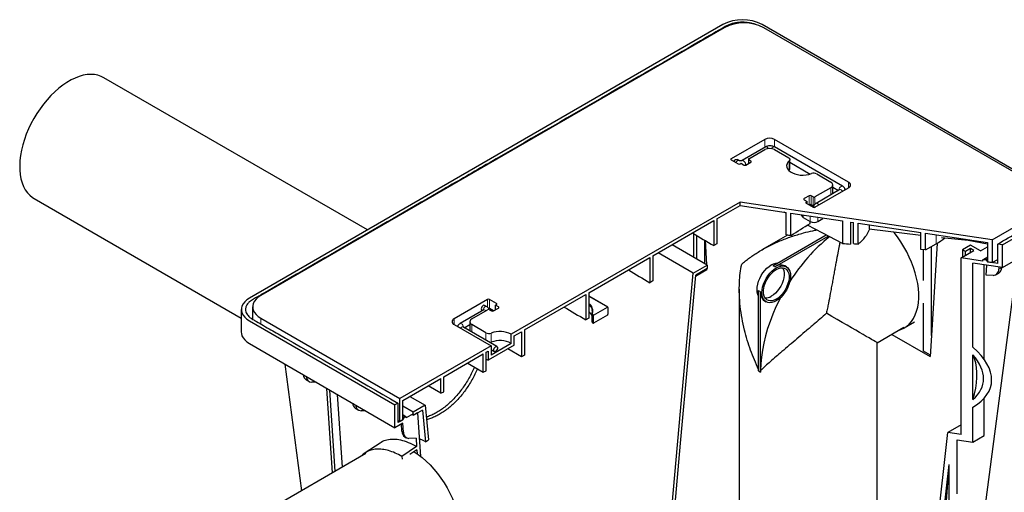
# Model space of a CAD drawing. Units: millimetres. Extents: x 0 to 1277, y 0 to 297.
# Drawn here: x 106 to 176, y 156 to 190 of the extents above; entities that cross this region are included whole.
import ezdxf

# ---------------------------------------------------------------- set-up
doc = ezdxf.new("R2010")
doc.units = ezdxf.units.MM
doc.linetypes.add('SLD-Solid', pattern=[0])

msp = doc.modelspace()

# ---------------------------------------------------------------- linework, layer by layer
at = {"color": 7, "linetype": 'SLD-Solid', "lineweight": 25}
for p, q in [((156.283, 189.298), (122.342, 169.704)), ((179.971, 177.256), (159.111, 189.298)), ((156.389, 189.074), (123.155, 169.888)), ((179.158, 177.562), (159.217, 189.074)), ((130.794, 174.583), (111.897, 185.492)), ((159.288, 181.073), (156.884, 179.685)), ((165.299, 178.011), (159.995, 181.073)), ((159.365, 180.531), (157.668, 179.552)), ((158.157, 179.685), (159.288, 180.338)), ((164.868, 177.715), (159.989, 180.531)), ((159.995, 180.338), (161.007, 179.754)), ((156.884, 179.603), (157.379, 179.317)), ((157.444, 179.552), (157.302, 179.633)), ((157.52, 179.317), (157.591, 179.358)), ((157.591, 179.358), (157.803, 179.236)), ((157.893, 179.22), (158.127, 179.355)), ((157.945, 179.236), (158.298, 179.44)), ((158.127, 179.644), (158.127, 179.341)), ((158.298, 179.522), (158.157, 179.603)), ((161.095, 178.978), (161.095, 179.631)), ((161.095, 179.431), (162.553, 178.589)), ((161.047, 178.883), (161.009, 178.848)), ((163.014, 178.595), (164.026, 178.011)), ((164.026, 177.603), (162.894, 176.95)), ((162.894, 176.215), (165.299, 177.603)), ((164.668, 177.47), (162.971, 176.49)), ((164.172, 177.184), (164.172, 177.807)), ((164.172, 177.655), (164.58, 177.419)), ((165.086, 177.48), (165.043, 177.505)), ((106.898, 176.832), (121.756, 168.254)), ((157.52, 176.582), (141.116, 167.112)), ((175.602, 173.876), (157.52, 176.582)), ((157.52, 176.338), (157.52, 176.582)), ((162.47, 177.031), (162.117, 176.827)), ((162.117, 176.746), (162.329, 176.623)), ((162.329, 176.623), (162.258, 176.582)), ((162.329, 176.46), (162.329, 176.623)), ((162.753, 176.95), (162.612, 177.031)), ((155.859, 175.378), (157.52, 176.338)), ((157.52, 176.338), (160.833, 175.842)), ((160.833, 175.775), (160.674, 175.866)), ((160.833, 174.233), (160.833, 175.842)), ((162.258, 176.501), (162.753, 176.215)), ((162.753, 176.297), (162.612, 176.378)), ((175.602, 173.876), (179.158, 175.929)), ((151.262, 172.725), (155.647, 175.256)), ((155.647, 175.256), (155.647, 173.459)), ((155.859, 175.378), (155.859, 173.582)), ((161.17, 175.791), (164.871, 175.237)), ((161.17, 174.189), (161.17, 175.791)), ((161.942, 175.584), (161.942, 175.676)), ((162.046, 175.48), (162.541, 175.194)), ((162.541, 175.055), (162.541, 175.194)), ((163.107, 175.194), (163.46, 175.399)), ((163.46, 175.449), (163.46, 175.399)), ((164.871, 175.237), (164.871, 173.624)), ((165.444, 175.152), (165.656, 175.12)), ((165.444, 175.152), (165.444, 173.568)), ((165.656, 173.61), (165.656, 175.12)), ((176.332, 173.522), (179.971, 175.623)), ((165.979, 175.072), (170.492, 174.396)), ((165.979, 173.569), (165.979, 175.072)), ((166.781, 174.952), (166.781, 174.672)), ((166.781, 174.672), (170.492, 174.218)), ((154.216, 172.611), (154.216, 174.302)), ((154.429, 172.488), (154.429, 174.175)), ((154.994, 172.162), (154.994, 173.84)), ((155.007, 173.843), (155.121, 172.089)), ((160.926, 174.221), (159.093, 173.163)), ((159.869, 172.018), (163.69, 174.224)), ((160.01, 171.937), (163.839, 174.147)), ((170.492, 173.172), (170.492, 174.396)), ((170.829, 174.346), (175.265, 173.682)), ((170.829, 173.151), (170.829, 174.346)), ((173.877, 173.847), (175.265, 173.587)), ((175.602, 173.876), (175.602, 172.243)), ((176.332, 171.889), (179.971, 173.99)), ((155.151, 172.071), (152.641, 173.52)), ((155.859, 173.582), (155.647, 173.459)), ((170.829, 173.151), (170.492, 173.172)), ((170.687, 170.952), (170.687, 173.16)), ((170.829, 173.151), (171.592, 173.592)), ((171.656, 173.631), (171.253, 167.025)), ((171.253, 167.025), (171.253, 173.396)), ((173.381, 172.576), (174.295, 173.103)), ((174.047, 173.491), (173.482, 173.165)), ((173.694, 173.042), (173.482, 173.165)), ((173.482, 173.165), (173.482, 172.634)), ((174.047, 173.246), (173.694, 173.042)), ((173.694, 172.756), (173.694, 173.042)), ((174.754, 173.083), (174.047, 173.491)), ((174.295, 173.103), (174.047, 173.246)), ((174.047, 172.96), (174.047, 173.246)), ((174.754, 173.083), (175.265, 173.377)), ((175.265, 173.682), (175.265, 172.294)), ((176.332, 173.522), (175.995, 173.573)), ((175.995, 172.184), (175.995, 173.573)), ((176.332, 171.889), (176.332, 173.522)), ((146.666, 170.072), (151.05, 172.602)), ((151.05, 172.602), (151.05, 170.806)), ((151.262, 172.725), (151.262, 170.929)), ((154.147, 171.492), (151.637, 172.941)), ((174.9, 172.348), (173.381, 172.576)), ((173.381, 159.919), (173.381, 172.576)), ((174.9, 172.389), (174.9, 172.348)), ((175.265, 172.634), (174.933, 172.442)), ((175.124, 172.437), (175.012, 172.454)), ((175.237, 172.339), (175.237, 172.298)), ((175.237, 172.298), (175.265, 172.314)), ((175.995, 172.184), (175.237, 172.298)), ((175.265, 172.294), (175.602, 172.243)), ((175.602, 172.243), (175.995, 172.47)), ((154.147, 171.492), (155.151, 172.071)), ((154.331, 171.278), (155.143, 171.748)), ((155.151, 171.826), (154.338, 171.356)), ((155.143, 171.748), (155.079, 171.785)), ((155.139, 171.819), (155.143, 171.748)), ((155.151, 172.071), (155.151, 171.826)), ((160.841, 171.947), (160.735, 172.008)), ((174.223, 166.18), (174.223, 172.205)), ((176.332, 171.889), (174.223, 172.205)), ((175.037, 165.287), (175.037, 172.083)), ((175.158, 171.339), (175.209, 172.057)), ((176.083, 171.926), (176.071, 171.768)), ((176.284, 171.896), (176.284, 171.89)), ((151.262, 170.929), (151.05, 170.806)), ((175.671, 171.326), (175.158, 171.339)), ((175.866, 171.373), (176.079, 171.495)), ((157.464, 170.338), (157.464, 142.336)), ((158.843, 164.486), (158.843, 170.242)), ((139.418, 169.602), (137.014, 168.214)), ((140.055, 169.316), (139.56, 169.602)), ((142.07, 167.418), (146.454, 169.949)), ((146.454, 169.949), (146.454, 168.153)), ((146.666, 170.072), (146.666, 168.275)), ((148.035, 169.053), (146.666, 169.843)), ((158.985, 164.404), (158.985, 170.161)), ((159.285, 169.497), (159.391, 169.436)), ((121.756, 168.888), (121.756, 167.255)), ((122.569, 169.072), (122.569, 168.185)), ((139.142, 168.857), (137.445, 167.877)), ((138.287, 168.214), (139.418, 168.867)), ((139, 168.837), (139.054, 168.806)), ((139.139, 168.855), (139.142, 168.857)), ((139.342, 169.102), (139.2, 169.183)), ((139.843, 168.786), (139.56, 168.949)), ((139.56, 168.867), (139.701, 168.786)), ((139.843, 168.786), (140.196, 168.99)), ((139.984, 169.194), (140.055, 169.235)), ((140.196, 169.072), (139.984, 169.194)), ((139.984, 168.867), (139.984, 169.194)), ((147.016, 168.477), (148.01, 169.051)), ((148.045, 169.03), (148.045, 168.541)), ((170.687, 165.894), (170.687, 169.327)), ((122.342, 168.071), (132.772, 162.05)), ((122.554, 168.194), (122.569, 168.202)), ((123.155, 168.255), (133.125, 162.499)), ((146.666, 168.275), (146.454, 168.153)), ((146.893, 168.539), (146.893, 168.049)), ((146.893, 168.049), (146.893, 168.042)), ((146.981, 168.416), (146.981, 167.926)), ((148.01, 168.479), (147.016, 167.906)), ((137.014, 167.806), (139.666, 166.275)), ((137.296, 167.724), (137.227, 167.684)), ((140.084, 166.224), (137.645, 167.632)), ((137.733, 167.582), (138.141, 167.817)), ((138.141, 168.01), (138.141, 167.357)), ((138.141, 167.346), (138.141, 167.357)), ((139.299, 167.222), (138.287, 167.806)), ((142.07, 167.418), (142.07, 165.622)), ((167.364, 166.506), (169.273, 167.608)), ((169.298, 167.565), (170.041, 167.993)), ((141.116, 166.459), (141.116, 167.112)), ((141.328, 166.99), (141.858, 167.296)), ((141.328, 166.336), (141.328, 166.99)), ((141.858, 167.296), (141.858, 165.499)), ((168.403, 167.106), (171.161, 165.514)), ((171.253, 167.025), (171.161, 165.514)), ((122.342, 166.438), (132.772, 160.417)), ((139.666, 166.275), (133.125, 162.499)), ((141.328, 166.336), (139.454, 165.255)), ((141.116, 166.459), (139.666, 165.622)), ((139.666, 166.275), (139.666, 165.622)), ((139.666, 166.003), (139.884, 165.878)), ((141.858, 165.499), (140.875, 166.075)), ((167.364, 147.85), (167.364, 166.506)), ((136.272, 164.071), (139.1, 165.704)), ((139.1, 164.381), (139.1, 165.704)), ((139.312, 165.826), (139.454, 165.908)), ((139.312, 164.487), (139.312, 165.826)), ((139.312, 165.336), (139.454, 165.255)), ((139.454, 165.908), (139.454, 165.255)), ((142.07, 165.622), (141.858, 165.499)), ((171.167, 165.617), (170.687, 165.894)), ((174.223, 162.445), (174.223, 165.634)), ((124.876, 164.975), (126.06, 155.899)), ((139.1, 164.381), (137.955, 165.043)), ((126.408, 163.841), (126.62, 163.718)), ((133.337, 162.377), (136.06, 163.949)), ((136.06, 162.896), (136.06, 163.949)), ((136.272, 162.997), (136.272, 164.071)), ((158.843, 164.486), (158.914, 164.445)), ((158.914, 164.445), (158.985, 164.404)), ((127.125, 163.677), (126.812, 163.672)), ((128.29, 157.186), (127.894, 163.233)), ((128.487, 157.3), (128.106, 163.111)), ((136.06, 162.896), (135.148, 163.422)), ((128.64, 162.802), (128.982, 157.586)), ((133.125, 160.866), (133.125, 162.499)), ((133.834, 162.663), (134.93, 162.031)), ((175.037, 159.855), (175.037, 162.548)), ((129.943, 161.8), (130.156, 161.677)), ((132.984, 162.173), (132.772, 162.05)), ((132.772, 160.417), (132.772, 162.05)), ((132.984, 162.173), (132.984, 160.785)), ((133.337, 160.989), (133.337, 162.377)), ((134.08, 161.54), (133.337, 161.969)), ((134.93, 162.031), (134.08, 161.54)), ((134.93, 162.031), (135.179, 159.537)), ((174.223, 159.385), (174.223, 161.898)), ((130.66, 161.636), (130.347, 161.631)), ((133.355, 160.999), (132.984, 160.785)), ((133.125, 160.866), (133.337, 160.989)), ((133.546, 161.208), (133.337, 161.329)), ((133.337, 161.009), (133.355, 160.999)), ((133.355, 160.999), (133.355, 161.04)), ((133.496, 161.203), (133.426, 161.162)), ((134.081, 161.418), (133.567, 161.121)), ((133.567, 161.121), (133.567, 161.162)), ((134.74, 161.676), (134.08, 161.295)), ((134.08, 161.295), (134.08, 161.54)), ((134.391, 161.474), (134.081, 161.295)), ((134.081, 161.418), (134.081, 161.295)), ((134.391, 161.474), (134.595, 158.364)), ((134.74, 161.676), (134.966, 159.414)), ((133.337, 160.744), (132.772, 160.417)), ((132.984, 160.948), (133.125, 160.866)), ((133.274, 160.158), (133.239, 160.687)), ((133.38, 160.097), (133.337, 160.744)), ((173.381, 160.622), (172.414, 160.064)), ((133.479, 159.759), (133.585, 159.698)), ((134.289, 159.66), (133.777, 159.651)), ((134.289, 159.66), (134.328, 159.059)), ((173.381, 159.919), (172.414, 160.064)), ((174.223, 159.385), (175.037, 159.855)), ((131.702, 159.318), (130.644, 158.618)), ((134.328, 159.059), (133.271, 158.359)), ((134.966, 159.414), (135.179, 159.537)), ((173.08, 159.556), (174.223, 159.385)), ((173.08, 155.683), (173.08, 159.556)), ((130.682, 158.567), (106.739, 144.745)), ((133.271, 158.359), (133.283, 158.169)), ((134.344, 158.824), (133.837, 158.488)), ((134.344, 158.824), (134.363, 158.53)), ((170.778, 141.937), (172.508, 157.777)), ((171.291, 140.502), (172.508, 157.777)), ((172.508, 150.438), (172.508, 157.777))]:
    msp.add_line(p, q, dxfattribs=at)
at = {"color": 8, "linetype": 'SLD-Solid', "lineweight": 18}
for p, q in [((159.288, 180.487), (159.288, 181.073)), ((159.995, 180.528), (159.995, 181.073)), ((156.884, 179.603), (156.884, 179.685)), ((158.157, 179.358), (158.157, 179.603)), ((158.298, 179.44), (158.298, 179.522)), ((161.047, 178.883), (161.047, 179.537)), ((165.299, 177.603), (165.299, 178.011)), ((164.026, 177.099), (164.026, 177.603)), ((162.117, 176.746), (162.117, 176.827)), ((162.258, 176.501), (162.258, 176.582)), ((162.47, 176.378), (162.47, 177.031)), ((162.612, 176.378), (162.612, 177.031)), ((162.753, 176.297), (162.753, 176.95)), ((162.894, 176.431), (162.894, 176.95)), ((162.046, 175.48), (162.046, 175.66)), ((162.541, 175.194), (162.541, 175.586)), ((163.107, 175.194), (163.107, 175.501)), ((171.592, 173.592), (171.592, 174.231)), ((175.265, 172.6), (175.012, 172.454)), ((175.124, 172.437), (175.265, 172.518)), ((175.265, 172.355), (175.237, 172.339)), ((159.869, 172.018), (160.01, 171.937)), ((176.284, 171.89), (176.071, 171.768)), ((158.843, 170.242), (158.985, 170.161)), ((139.418, 169.045), (139.418, 169.602)), ((139.56, 168.949), (139.56, 169.602)), ((148.01, 169.051), (146.666, 169.827)), ((140.055, 169.235), (140.055, 169.316)), ((140.196, 168.99), (140.196, 169.072)), ((123.155, 168.255), (123.155, 167.847)), ((137.014, 167.806), (137.014, 168.214)), ((138.287, 167.261), (138.287, 167.806)), ((139.299, 166.677), (139.299, 167.222)), ((139.675, 166.546), (139.675, 167.199)), ((133.496, 161.203), (133.337, 161.295)), ((133.337, 161.213), (133.426, 161.162)), ((133.355, 161.04), (133.337, 161.05)), ((133.38, 160.097), (133.274, 160.158))]:
    msp.add_line(p, q, dxfattribs=at)
at = {"color": 7, "linetype": 'SLD-Solid', "lineweight": 25, "flags": 128}
for points in [[(111.897, 185.492), (111.708, 185.586), (111.476, 185.665), (111.229, 185.712), (110.969, 185.727), (110.699, 185.709), (110.419, 185.66), (110.132, 185.58), (109.84, 185.468), (109.545, 185.327), (109.249, 185.156), (108.954, 184.957), (108.662, 184.731), (108.375, 184.481), (108.096, 184.207), (107.825, 183.912), (107.566, 183.597), (107.319, 183.265), (107.087, 182.919), (106.871, 182.56), (106.673, 182.192), (106.494, 181.816), (106.336, 181.436), (106.198, 181.054), (106.084, 180.672), (105.992, 180.294), (105.924, 179.922), (105.881, 179.559), (105.863, 179.207), (105.869, 178.869), (105.9, 178.547), (105.955, 178.243), (106.035, 177.959), (106.138, 177.698), (106.264, 177.462), (106.412, 177.251), (106.581, 177.068), (106.77, 176.913), (106.898, 176.832)], [(157.086, 179.486), (157.102, 179.518), (157.148, 179.58), (157.202, 179.624), (157.256, 179.642), (157.302, 179.633)], [(161.047, 179.537), (160.949, 179.43), (160.887, 179.315), (160.861, 179.196), (160.873, 179.076), (160.923, 178.959), (161.008, 178.849), (161.127, 178.75), (161.274, 178.664), (161.446, 178.596), (161.636, 178.547), (161.839, 178.518), (162.047, 178.511), (162.254, 178.526), (162.453, 178.562), (162.638, 178.618)], [(161.007, 179.754), (161.04, 179.731), (161.066, 179.706), (161.084, 179.678), (161.094, 179.649), (161.095, 179.62), (161.087, 179.591), (161.071, 179.563), (161.047, 179.537)], [(164.871, 173.624), (163.449, 174.35), (162.35, 174.934)], [(168.92, 167.405), (169.052, 167.448), (169.272, 167.55), (169.475, 167.682), (169.659, 167.844), (169.823, 168.034), (169.965, 168.252), (170.086, 168.494), (170.183, 168.761), (170.257, 169.05), (170.306, 169.358), (170.331, 169.685), (170.331, 170.027), (170.306, 170.382), (170.257, 170.748), (170.183, 171.121), (170.086, 171.5), (169.965, 171.882), (169.823, 172.264), (169.659, 172.644), (169.475, 173.018), (169.272, 173.384), (169.052, 173.74), (168.816, 174.083), (168.566, 174.41), (168.527, 174.458)], [(172.596, 135.628), (175.48, 157.617), (177.435, 172.526)], [(158.843, 169.84), (158.788, 169.967), (158.75, 170.126), (158.737, 170.304), (158.75, 170.496), (158.788, 170.698), (158.849, 170.906), (158.933, 171.113), (159.038, 171.314), (159.16, 171.505), (159.297, 171.682), (159.446, 171.839), (159.602, 171.972), (159.763, 172.079), (159.923, 172.157), (160.08, 172.204), (160.217, 172.219)], [(160.116, 169.507), (159.956, 169.429), (159.799, 169.382), (159.651, 169.368), (159.514, 169.386), (159.391, 169.436), (159.287, 169.517), (159.203, 169.626), (159.141, 169.763), (159.104, 169.922), (159.091, 170.099), (159.104, 170.292), (159.141, 170.494), (159.203, 170.701), (159.287, 170.908), (159.391, 171.11), (159.514, 171.301), (159.651, 171.478), (159.799, 171.634), (159.956, 171.768), (160.116, 171.875), (160.277, 171.953), (160.433, 172), (160.582, 172.015), (160.719, 171.997), (160.841, 171.947), (160.946, 171.866), (161.03, 171.756), (161.091, 171.62), (161.129, 171.461), (161.142, 171.283), (161.129, 171.091), (161.091, 170.888), (161.03, 170.681), (160.946, 170.474), (160.841, 170.273), (160.719, 170.081), (160.582, 169.905), (160.433, 169.748), (160.277, 169.615), (160.116, 169.507)], [(160.116, 169.63), (159.965, 169.557), (159.818, 169.515), (159.679, 169.505), (159.552, 169.528), (159.44, 169.582), (159.347, 169.667), (159.274, 169.779), (159.225, 169.916), (159.2, 170.075), (159.2, 170.25), (159.225, 170.438), (159.274, 170.632), (159.347, 170.828), (159.44, 171.02), (159.552, 171.203), (159.679, 171.372), (159.818, 171.523), (159.965, 171.651), (160.116, 171.753), (160.268, 171.826), (160.415, 171.868), (160.554, 171.877), (160.681, 171.855), (160.793, 171.801), (160.886, 171.716), (160.958, 171.604), (161.007, 171.466), (161.032, 171.308), (161.032, 171.133), (161.007, 170.945), (160.958, 170.751), (160.886, 170.555), (160.793, 170.363), (160.681, 170.18), (160.554, 170.01), (160.415, 169.86), (160.268, 169.732), (160.116, 169.63)], [(160.565, 171.877), (160.604, 171.808), (160.654, 171.67), (160.679, 171.512), (160.679, 171.337), (160.654, 171.149), (160.604, 170.955), (160.532, 170.759), (160.439, 170.567), (160.327, 170.384), (160.2, 170.214), (160.061, 170.064), (159.914, 169.936), (159.763, 169.834)], [(151.624, 143.375), (152.442, 152.492), (153.26, 161.609), (154.147, 171.492)], [(151.837, 143.498), (152.547, 151.404), (153.256, 159.31), (154.338, 171.356)], [(122.342, 169.704), (122.155, 169.58), (122.001, 169.441), (121.882, 169.291), (121.802, 169.133), (121.761, 168.97), (121.761, 168.805), (121.802, 168.642), (121.882, 168.484), (122.001, 168.334), (122.155, 168.196), (122.342, 168.071)], [(123.155, 169.888), (122.968, 169.763), (122.814, 169.625), (122.695, 169.475), (122.615, 169.317), (122.574, 169.154), (122.574, 168.989), (122.615, 168.826), (122.695, 168.668), (122.814, 168.518), (122.968, 168.38), (123.155, 168.255)], [(158.985, 170.161), (158.997, 169.983), (159.035, 169.824), (159.097, 169.688), (159.181, 169.578), (159.285, 169.497), (159.285, 169.497)], [(160.422, 169.738), (160.341, 169.578), (160.097, 169.067), (159.875, 168.552), (159.675, 168.033), (159.5, 167.514), (159.35, 166.996), (159.224, 166.482), (159.125, 165.974), (159.052, 165.475), (159.005, 164.987), (158.986, 164.511)], [(139.2, 169.183), (139.154, 169.192), (139.1, 169.174), (139.046, 169.13), (139, 169.068), (138.97, 168.997), (138.959, 168.929), (138.97, 168.872), (139, 168.837), (139, 168.837)], [(146.899, 168.573), (146.928, 168.714), (146.924, 168.814)], [(146.893, 168.538), (146.894, 168.552), (146.899, 168.573)], [(121.756, 167.255), (121.761, 167.172), (121.802, 167.009), (121.882, 166.851), (122.001, 166.701), (122.155, 166.563), (122.342, 166.438)], [(139.843, 165.969), (139.853, 166.038), (139.884, 166.108), (139.93, 166.17), (139.984, 166.214), (140.038, 166.233), (140.084, 166.224), (140.115, 166.189), (140.126, 166.132), (140.115, 166.064), (140.084, 165.993), (140.038, 165.931), (139.984, 165.887), (139.93, 165.869), (139.884, 165.878), (139.853, 165.913), (139.843, 165.969)], [(174.223, 162.445), (174.334, 162.85), (174.418, 163.249), (174.475, 163.64), (174.503, 164.019), (174.503, 164.383), (174.475, 164.729), (174.418, 165.055), (174.334, 165.357), (174.223, 165.634)], [(170.44, 141.987), (171.667, 153.225), (172.414, 160.064)], [(134.143, 158.691), (134.43, 158.496), (134.722, 158.271), (135.009, 158.02), (135.289, 157.746), (135.559, 157.451), (135.819, 157.137), (136.065, 156.805), (136.297, 156.459), (136.513, 156.1), (136.711, 155.731), (136.89, 155.356), (137.049, 154.975), (137.186, 154.593), (137.301, 154.212), (137.393, 153.834), (137.46, 153.462), (137.503, 153.099), (137.522, 152.747), (137.516, 152.408), (137.485, 152.086), (137.429, 151.782), (137.35, 151.499), (137.247, 151.238), (137.12, 151.001), (136.972, 150.791), (136.803, 150.608), (136.615, 150.453), (136.487, 150.371)]]:
    msp.add_lwpolyline(points, dxfattribs=at)
at = {"color": 8, "linetype": 'SLD-Solid', "lineweight": 18, "flags": 128}
for points in [[(159.465, 180.522), (159.411, 180.54), (159.365, 180.531)], [(159.563, 180.419), (159.519, 180.478), (159.465, 180.522)], [(159.889, 180.522), (159.943, 180.54), (159.989, 180.531)], [(157.344, 179.542), (157.398, 179.561), (157.442, 179.552)], [(157.768, 179.542), (157.714, 179.561), (157.669, 179.553)], [(157.885, 179.219), (157.899, 179.241), (157.909, 179.297), (157.899, 179.366), (157.868, 179.436), (157.822, 179.498), (157.768, 179.542)], [(164.668, 177.47), (164.668, 177.47), (164.714, 177.479), (164.768, 177.46)], [(164.768, 177.705), (164.822, 177.724), (164.868, 177.715), (164.868, 177.715)], [(164.768, 177.46), (164.822, 177.416), (164.868, 177.355)], [(162.971, 176.49), (163.017, 176.499), (163.071, 176.48)], [(163.071, 176.48), (163.125, 176.437), (163.171, 176.375)], [(139.101, 168.833), (139.1, 168.847), (139.111, 168.916), (139.142, 168.986), (139.188, 169.048), (139.242, 169.092), (139.296, 169.111), (139.342, 169.102), (139.342, 169.102)], [(139.142, 168.857), (139.142, 168.857), (139.188, 168.866), (139.242, 168.847), (139.296, 168.803), (139.3, 168.799)], [(137.445, 167.877), (137.49, 167.886), (137.545, 167.867), (137.599, 167.824), (137.645, 167.762), (137.675, 167.691), (137.686, 167.622), (137.686, 167.609)], [(137.464, 167.547), (137.49, 167.579), (137.545, 167.622), (137.599, 167.641), (137.645, 167.632)]]:
    msp.add_lwpolyline(points, dxfattribs=at)
at = {"color": 7, "linetype": 'SLD-Solid', "lineweight": 25}
for centre, radius, start, end in [((157.697, 186.582), 3.062, 62.49143, 117.50857), ((157.803, 186.358), 3.062, 62.49143, 117.50857), ((159.642, 180.39), 0.769, 62.60967, 117.39033), ((159.642, 179.656), 0.769, 62.60967, 117.39033), ((156.899, 179.644), 0.0437, 110.78342, 249.21658), ((158.172, 179.644), 0.0437, 110.78342, 249.21658), ((158.283, 179.481), 0.0437, 290.78342, 69.21658), ((157.45, 179.454), 0.154, 242.60967, 297.39033), ((157.874, 179.372), 0.154, 242.60967, 297.39033), ((160.969, 178.983), 0.126, 307.86398, 357.72152), ((162.8, 178.177), 0.47, 62.93059, 110.15961), ((163.948, 177.807), 0.218, 290.78342, 69.21658), ((165.221, 177.807), 0.218, 290.78342, 69.21658), ((162.132, 176.787), 0.0437, 110.78342, 249.21658), ((162.273, 176.542), 0.0437, 110.78342, 249.21658), ((162.541, 176.895), 0.154, 62.60967, 117.39033), ((162.824, 177.086), 0.154, 242.60967, 297.39033), ((162.541, 176.242), 0.154, 62.60967, 117.39033), ((162.816, 176.412), 0.132, 241.22675, 261.84573), ((162.824, 176.352), 0.154, 242.60967, 297.39033), ((162.16, 175.698), 0.245, 207.65112, 242.35509), ((162.824, 175.74), 0.615, 242.60967, 297.39033), ((26.514, 388.745), 253.312, 302.11255, 302.47928), ((201.546, 252.955), 91.795, 238.88363, 239.99874), ((172.058, 164.003), 12.954, 128.81719, 147.81674), ((202.516, 451.172), 278.799, 263.70674, 264.10402), ((196.888, 250.198), 91.674, 238.8829, 239.99948), ((160.436, 171.331), 0.74, 66.18531, 125.12515), ((175.662, 171.736), 0.411, 271.29769, 4.41189), ((175.816, 171.882), 0.468, 304.19116, 1.00915), ((139.489, 169.466), 0.154, 62.60967, 117.39033), ((159.341, 170.485), 0.775, 267.97163, 302.92229), ((139.489, 168.731), 0.154, 62.60967, 117.39033), ((139.491, 168.816), 0.15, 62.43121, 93.04052), ((139.772, 168.922), 0.154, 242.60967, 297.39033), ((140.039, 169.276), 0.0437, 290.78342, 69.21658), ((140.181, 169.031), 0.0437, 290.78342, 69.21658), ((192.353, 247.648), 91.795, 238.88363, 239.99874), ((148.024, 169.034), 0.0218, 350.78596, 129.20329), ((137.092, 168.01), 0.218, 110.78342, 249.21658), ((138.365, 168.01), 0.218, 110.78342, 249.21658), ((147.058, 168.413), 0.0768, 122.60548, 177.39452), ((147.969, 168.544), 0.0768, 302.60548, 357.39452), ((147.003, 167.923), 0.0218, 170.78596, 309.20329), ((139.513, 167.64), 0.47, 242.93059, 290.15961), ((140.296, 165.508), 1.801, 62.93059, 110.15961), ((140.296, 164.855), 1.801, 62.93059, 110.15961), ((139.52, 166.97), 0.452, 276.30169, 290.09263), ((126.665, 164.222), 0.46, 181.77356, 235.98851), ((126.822, 164.076), 0.405, 178.7067, 268.52757), ((44.107, 354.911), 212.897, 296.49956, 296.56337), ((167.092, 164.404), 8.108, 179.23942, 179.99854), ((46.654, 349.707), 207.103, 295.57529, 295.64037), ((130.201, 162.181), 0.46, 181.77356, 235.98851), ((130.358, 162.035), 0.405, 178.7067, 268.52757), ((133.509, 161.033), 0.154, 122.60548, 177.39452), ((133.524, 161.169), 0.0437, 350.78596, 129.20329), ((133.744, 160.147), 0.47, 178.67954, 235.70626), ((133.791, 160.063), 0.412, 175.23563, 268.09309)]:
    msp.add_arc(centre, radius, start, end, dxfattribs=at)
at = {"color": 8, "linetype": 'SLD-Solid', "lineweight": 18}
for centre, radius, start, end in [((160.052, 180.267), 0.303, 122.62281, 151.69523), ((157.511, 179.283), 0.308, 122.79302, 156.6754), ((164.923, 177.453), 0.296, 121.56919, 181.26912), ((146.322, 168.775), 0.648, 345.02838, 57.92496), ((146.261, 168.696), 0.673, 10.02381, 53.00818), ((146.203, 168.159), 0.746, 22.29074, 51.60733), ((147.038, 168.55), 0.145, 184.42733, 246.97371), ((146.939, 168.569), 0.0399, 76.57172, 174.65258), ((147.058, 168.582), 0.113, 166.67955, 248.47564), ((147.047, 168.067), 0.156, 189.25332, 244.91345)]:
    msp.add_arc(centre, radius, start, end, dxfattribs=at)
at = {"color": 7, "linetype": 'SLD-Solid', "lineweight": 25}
for centre, major_axis, ratio, start_param, end_param in [((140.338, 381.823), (477.272, -86.907), 0.416343, 4.83089, 4.831595), ((168.551, 174.914), (4.295, 0.41), 0.502675, 5.449825, 5.678948), ((157.52, 252.606), (105.064, -31.813), 0.695552, 4.988479, 4.993827), ((140.338, 381.823), (477.272, -86.907), 0.416343, 4.840977, 4.841654), ((175.012, 172.372), (0.11, -0.033), 0.695552, 1.778373, 3.34917), ((175.124, 172.355), (0.11, -0.033), 0.695552, 0.207577, 1.778373), ((162.414, 169.364), (4.95, -2.858), 0.00007, 0.000041, 1.305637), ((165.539, 165.339), (9.995, -1.82), 0.416343, 5.835982, 6.881724), ((165.539, 165.339), (9.423, -1.716), 0.416343, 5.953334, 6.764373)]:
    msp.add_ellipse(centre, major_axis=major_axis, ratio=ratio, start_param=start_param, end_param=end_param, dxfattribs=at)
for points, knots in [([(158.651, 189.293), (158.649, 189.294), (158.572, 189.329), (158.397, 189.38), (158.082, 189.446), (157.746, 189.47), (157.412, 189.454), (157.146, 189.414), (156.894, 189.351), (156.661, 189.267), (155.919, 188.856), (152.931, 187.094), (147.255, 183.852), (141.131, 180.305), (133.024, 175.627), (127.498, 172.433), (122.946, 169.808), (122.681, 169.654), (122.474, 169.536), (122.328, 169.426), (122.198, 169.293), (122.087, 169.11), (122.044, 168.916), (122.072, 168.723), (122.156, 168.535), (122.319, 168.345), (122.575, 168.176), (122.928, 167.981), (123.529, 167.629), (126.919, 165.682), (130.124, 163.827), (132.984, 162.173)], [0, 0, 0, 0, 0.000135, 0.004301, 0.008587, 0.014929, 0.019091, 0.023373, 0.02704, 0.031202, 0.035479, 0.072474, 0.220455, 0.388796, 0.456623, 0.727931, 0.735008, 0.74142, 0.744627, 0.747861, 0.752026, 0.756313, 0.762655, 0.766817, 0.771098, 0.777484, 0.782855, 0.788253, 0.799092, 0.820768, 1, 1, 1, 1]), ([(159.989, 180.531), (159.969, 180.542), (159.914, 180.571), (159.812, 180.6), (159.687, 180.613), (159.56, 180.603), (159.45, 180.575), (159.39, 180.544), (159.365, 180.531)], [0, 0, 0, 0, 0.1116028, 0.2977238, 0.4848605, 0.6734244, 0.8662348, 1, 1, 1, 1]), ([(157.668, 179.552), (157.664, 179.55), (157.654, 179.545), (157.626, 179.535), (157.587, 179.528), (157.541, 179.527), (157.498, 179.532), (157.462, 179.542), (157.45, 179.549), (157.444, 179.552)], [0, 0, 0, 0, 0.107899, 0.241375, 0.387945, 0.547624, 0.713392, 0.8557, 1, 1, 1, 1]), ([(164.675, 177.474), (164.675, 177.474), (164.676, 177.476), (164.672, 177.473), (164.668, 177.47)], [0, 0, 0, 0, 0.037586, 1, 1, 1, 1]), ([(165.049, 177.459), (165.048, 177.475), (165.044, 177.523), (165.006, 177.593), (164.946, 177.664), (164.894, 177.698), (164.868, 177.715)], [0, 0, 0, 0, 0.150294, 0.435463, 0.721303, 1, 1, 1, 1]), ([(175.995, 173.573), (177.009, 174.158), (178.136, 174.809), (179.366, 175.519), (179.632, 175.673), (179.839, 175.791), (179.985, 175.901), (180.115, 176.035), (180.226, 176.218), (180.269, 176.411), (180.241, 176.604), (180.157, 176.792), (179.994, 176.982), (179.746, 177.146), (179.581, 177.238), (179.502, 177.282)], [0, 0, 0, 0, 0.515279, 0.572691, 0.624714, 0.65073, 0.676965, 0.710759, 0.745538, 0.796988, 0.830753, 0.86549, 0.917296, 0.96087, 1, 1, 1, 1]), ([(162.971, 176.49), (162.951, 176.477), (162.902, 176.446), (162.842, 176.382), (162.795, 176.297), (162.787, 176.234), (162.783, 176.203)], [0, 0, 0, 0, 0.196982, 0.477299, 0.741533, 1, 1, 1, 1]), ([(157.637, 172.122), (157.73, 172.202), (157.915, 172.363), (158.208, 172.588), (158.512, 172.803), (158.841, 173.016), (159.197, 173.225), (159.578, 173.429), (159.97, 173.619), (160.372, 173.796), (160.785, 173.96), (161.207, 174.111), (161.635, 174.248), (162.142, 174.392), (162.603, 174.509), (162.921, 174.57), (163.017, 174.588)], [0, 0, 0, 0, 0.062268, 0.124677, 0.18748, 0.250402, 0.322549, 0.394845, 0.467557, 0.540395, 0.614634, 0.688988, 0.763672, 0.83846, 0.951327, 1, 1, 1, 1]), ([(165.979, 173.569), (166.029, 173.609), (166.179, 173.729), (166.353, 173.901), (166.516, 174.098), (166.636, 174.273), (166.742, 174.468), (166.791, 174.602), (166.815, 174.668)], [0, 0, 0, 0, 0.122471, 0.369552, 0.494296, 0.663365, 0.833608, 1, 1, 1, 1]), ([(164.682, 173.722), (164.664, 173.63), (164.614, 173.383), (164.523, 172.908), (164.429, 172.402), (164.343, 171.939), (164.277, 171.579), (164.209, 171.208), (164.139, 170.824), (164.066, 170.429), (163.973, 169.935), (163.88, 169.45), (163.786, 168.977), (163.736, 168.736), (163.712, 168.616)], [0, 0, 0, 0, 0.066494, 0.178605, 0.320406, 0.39165, 0.462998, 0.535584, 0.608297, 0.681425, 0.754708, 0.876854, 0.938359, 1, 1, 1, 1]), ([(158.844, 164.593), (158.743, 164.819), (158.539, 165.27), (158.272, 165.97), (158.035, 166.685), (157.826, 167.446), (157.652, 168.251), (157.525, 169.103), (157.459, 169.968), (157.464, 170.765), (157.522, 171.486), (157.599, 171.91), (157.637, 172.122)], [0, 0, 0, 0, 0.095566, 0.191431, 0.28824, 0.385387, 0.495021, 0.60524, 0.717539, 0.830692, 0.915085, 1, 1, 1, 1]), ([(139.148, 168.861), (139.148, 168.861), (139.15, 168.863), (139.146, 168.86), (139.142, 168.857)], [0, 0, 0, 0, 0.037586, 1, 1, 1, 1]), ([(139.518, 168.881), (139.518, 168.885), (139.513, 168.921), (139.478, 168.98), (139.42, 169.051), (139.368, 169.085), (139.342, 169.102)], [0, 0, 0, 0, 0.047498, 0.367166, 0.687587, 1, 1, 1, 1]), ([(146.74, 168.659), (146.765, 168.633), (146.824, 168.57), (146.872, 168.496), (146.886, 168.45), (146.888, 168.442)], [0, 0, 0, 0, 0.384981, 0.897618, 1, 1, 1, 1]), ([(163.712, 168.616), (163.552, 168.474), (163.233, 168.191), (162.717, 167.744), (162.169, 167.274), (161.595, 166.786), (161.042, 166.315), (160.542, 165.889), (160.096, 165.504), (159.699, 165.157), (159.325, 164.824), (159.099, 164.616), (158.986, 164.511)], [0, 0, 0, 0, 0.084376, 0.169307, 0.278683, 0.388903, 0.501426, 0.614613, 0.710147, 0.806012, 0.902849, 1, 1, 1, 1]), ([(137.445, 167.877), (137.424, 167.864), (137.375, 167.833), (137.316, 167.768), (137.277, 167.705), (137.271, 167.666), (137.27, 167.659)], [0, 0, 0, 0, 0.24466, 0.592824, 0.921014, 1, 1, 1, 1]), ([(137.645, 167.632), (137.641, 167.635), (137.637, 167.637), (137.639, 167.636), (137.639, 167.636)], [0, 0, 0, 0, 0.773259, 1, 1, 1, 1]), ([(146.896, 168.04), (146.898, 168.023), (146.903, 167.984), (146.94, 167.937), (146.976, 167.914), (146.991, 167.903)], [0, 0, 0, 0, 0.316482, 0.699777, 1, 1, 1, 1]), ([(138.464, 164.749), (138.438, 164.688), (138.355, 164.489), (138.189, 164.162), (137.972, 163.775), (137.735, 163.405), (137.484, 163.056), (137.214, 162.725), (136.933, 162.419), (136.641, 162.14), (136.343, 161.89), (136.034, 161.667), (135.723, 161.476), (135.409, 161.32), (135.174, 161.22), (135.043, 161.183), (135.015, 161.176)], [0, 0, 0, 0, 0.035234, 0.114501, 0.195228, 0.272679, 0.351531, 0.430382, 0.510686, 0.587702, 0.666105, 0.744508, 0.824348, 0.901095, 0.979215, 1, 1, 1, 1]), ([(138.677, 164.625), (138.652, 164.564), (138.568, 164.366), (138.403, 164.039), (138.186, 163.652), (137.949, 163.282), (137.697, 162.933), (137.428, 162.601), (137.147, 162.296), (136.855, 162.017), (136.557, 161.767), (136.248, 161.544), (135.936, 161.353), (135.623, 161.196), (135.322, 161.073), (135.126, 161.02), (135.033, 160.995)], [0, 0, 0, 0, 0.033586, 0.109145, 0.186096, 0.259925, 0.335088, 0.410251, 0.486798, 0.560212, 0.634947, 0.709683, 0.785789, 0.858946, 0.933412, 1, 1, 1, 1]), ([(134.328, 159.059), (134.135, 159.161), (133.747, 159.366), (133.189, 159.537), (132.663, 159.604), (132.192, 159.545), (131.87, 159.444), (131.733, 159.329), (131.708, 159.309)], [0, 0, 0, 0, 0.1918013, 0.3835423, 0.5753291, 0.7670611, 0.9588742, 1, 1, 1, 1]), ([(134.511, 159.647), (134.529, 159.639), (134.613, 159.602), (134.765, 159.526), (134.899, 159.452), (134.966, 159.414)], [0, 0, 0, 0, 0.124957, 0.561828, 1, 1, 1, 1]), ([(133.271, 158.359), (133.109, 158.446), (132.786, 158.619), (132.316, 158.785), (131.866, 158.88), (131.445, 158.892), (131.059, 158.827), (130.72, 158.677), (130.496, 158.531), (130.404, 158.415), (130.391, 158.399)], [0, 0, 0, 0, 0.139558, 0.279063, 0.418593, 0.558119, 0.697621, 0.83719, 0.976718, 1, 1, 1, 1])]:
    msp.add_open_spline(points, degree=3, knots=knots, dxfattribs=at)

doc.saveas('drawing.dxf')
